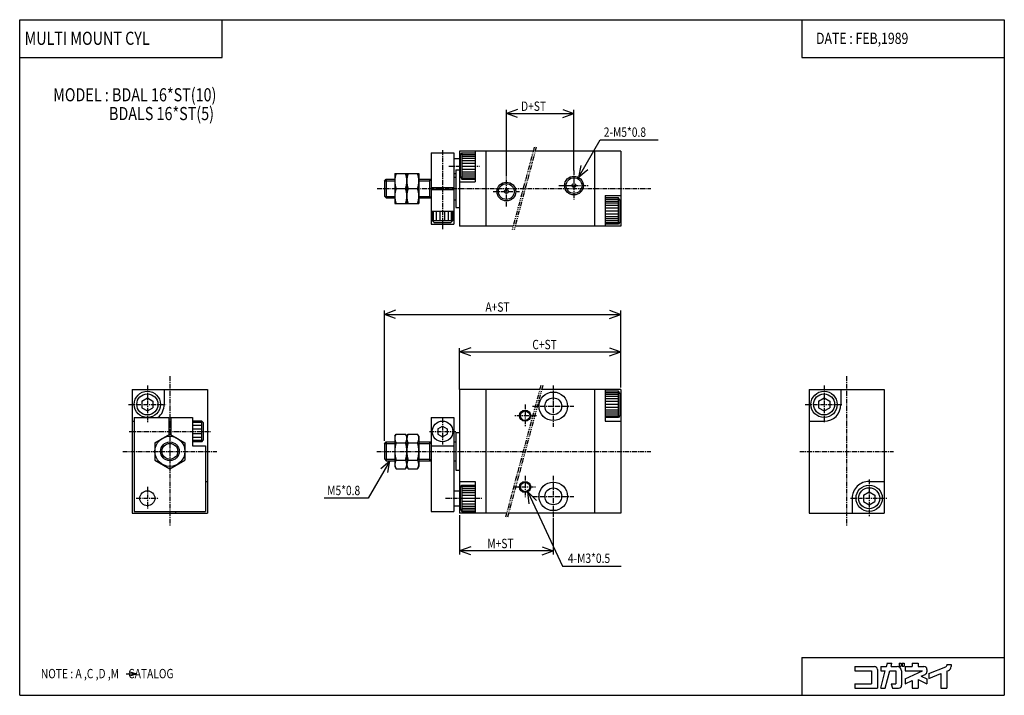
# Model space of a CAD drawing. Extents: x -131 to 131, y -90 to 90.
import ezdxf

# ---------------------------------------------------------------- set-up
doc = ezdxf.new("R2010")
doc.units = 0
doc.linetypes.add('CENTER', pattern=[2, 1.25, -0.25, 0.25, -0.25])
doc.linetypes.add('PHANTOM', pattern=[2.5, 1.25, -0.25, 0.25, -0.25, 0.25, -0.25])
doc.layers.get('0').update_dxf_attribs({"linetype": 'CONTINUOUS'})
doc.styles.get("Standard").update_dxf_attribs({"font": 'TXT', "bigfont": 'BIGFONT'})

msp = doc.modelspace()

# ---------------------------------------------------------------- linework, layer by layer
at = {"color": 7, "linetype": 'CONTINUOUS'}
for p, q in [((-131.1236, -90.00001), (-131.1236, 90.00001)), ((-131.1236, 90.00001), (131.1236, 90.00001)), ((-77.19102, 79.88764), (-77.19102, 90.00001)), ((77.19101, 90.00001), (77.19101, 79.88764)), ((131.1236, 90.00001), (131.1236, -90.00001)), ((-131.1236, 79.88764), (-77.19102, 79.88764)), ((77.19101, 79.88764), (131.1236, 79.88764)), ((-21.5, 54.5), (-21.5, 35.5)), ((-21.5, 54.5), (-15.5, 54.5)), ((-15.5, 54.5), (-15.5, 35.5)), ((-15.5, 53), (-14, 53)), ((-14, 55), (-14, 35)), ((5.66186, 55), (-14, 55)), ((-13.80001, 53.80719), (-13.40001, 54.50002)), ((-13.8, 53.80718), (-13.8, 48.19283)), ((-13.4, 54.5), (-9.8, 54.5)), ((-13.4, 54.5), (-13.4, 47.5)), ((-13.4, 54.1), (-9.8, 54.1)), ((-13.4, 53.6), (-9.8, 53.6)), ((-13.4, 53.1), (-9.8, 53.1)), ((-13.4, 52.5), (-9.8, 52.5)), ((-9.8, 55), (-9.8, 46.80001)), ((-7, 55), (-7, 35)), ((29, 55), (6.1795, 55)), ((22, 55), (22, 35)), ((29, 55), (29, 35)), ((-15, 50), (-14, 50)), ((-15, 50), (-15, 40)), ((-13.4, 51.80001), (-9.8, 51.80001)), ((-13.4, 51), (-9.8, 51)), ((-13.4, 50.2), (-9.8, 50.2)), ((-33.99994, 46.99995), (-33.49995, 47.49994)), ((-33.5, 47.5), (-31.2, 47.5)), ((-33.5, 47.5), (-33.5, 42.5)), ((-31.2, 49), (-28, 49)), ((-31.2, 49), (-31.2, 41)), ((-28, 49), (-28, 41)), ((-28, 49), (-24.8, 49)), ((-24.8, 49), (-24.8, 41)), ((-24.8, 47.5), (-21.5, 47.5)), ((-22, 47.5), (-22, 42.5)), ((-21.99997, 47.09997), (-21.49998, 47.38864)), ((-15.5, 49), (-15, 49)), ((-15.5, 48.00002), (-15, 48.00002)), ((-13.8, 48.19284), (-13.39999, 47.50002)), ((-13.4, 49.5), (-9.8, 49.5)), ((-13.4, 48.90001), (-9.8, 48.90001)), ((-13.4, 48.40001), (-9.8, 48.40001)), ((-13.4, 47.90001), (-9.8, 47.90001)), ((-13.4, 47.5), (-9.8, 47.5)), ((-34, 47), (-34, 43)), ((-33.9, 47.1), (-31.2, 47.1)), ((-30.84273, 45), (-28.35727, 45)), ((-27.64273, 45), (-25.15727, 45)), ((-24.8, 47.1), (-22, 47.1)), ((-21.5, 45.25), (-15.5, 45.25)), ((-21.5, 44.75), (-15.5, 44.75)), ((-20, 45.25), (-20, 44.75)), ((-19.75, 45.25), (-19.75, 44.75)), ((-17.25, 45.25), (-17.25, 44.75)), ((-17, 45.25), (-17, 44.75)), ((-14, 46.80001), (-9.8, 46.80001)), ((-34.00003, 42.99997), (-33.50003, 42.49997)), ((-33.9, 42.90001), (-31.2, 42.90001)), ((-33.5, 42.5), (-31.2, 42.5)), ((-24.8, 42.90001), (-22, 42.90001)), ((-24.8, 42.5), (-21.5, 42.5)), ((-22.00003, 42.89997), (-21.50001, 42.61129)), ((-15.5, 42.00001), (-15, 42.00001)), ((24.8, 43.2), (24.8, 35)), ((24.8, 43.2), (29, 43.2)), ((28.4, 42.5), (24.8, 42.5)), ((28.4, 42.1), (24.8, 42.1)), ((28.39999, 35.5), (28.39999, 42.5)), ((28.8, 41.80719), (28.40001, 42.50001)), ((-31.2, 41), (-28, 41)), ((-28, 41), (-24.8, 41)), ((-15, 40), (-14, 40)), ((28.4, 41.6), (24.8, 41.6)), ((28.4, 41.1), (24.8, 41.1)), ((28.4, 40.5), (24.8, 40.5)), ((28.4, 39.80001), (24.8, 39.80001)), ((28.8, 36.19283), (28.8, 41.80718)), ((-21.5, 39), (-15.5, 39)), ((-21.25, 36.5), (-21.25, 39)), ((-20.9, 36.5), (-20.9, 39)), ((-20.1, 36.5), (-20.1, 39)), ((-19.1, 36.5), (-19.1, 39)), ((-17.9, 36.5), (-17.9, 39)), ((-16.9, 36.5), (-16.9, 39)), ((-16.1, 36.5), (-16.1, 39)), ((-15.75, 36.5), (-15.75, 39)), ((28.4, 39), (24.8, 39)), ((28.4, 38.2), (24.8, 38.2)), ((28.4, 37.5), (24.8, 37.5)), ((28.4, 36.90001), (24.8, 36.90001)), ((-21.5, 35.5), (-15.5, 35.5)), ((-21.25, 36.5), (-15.75, 36.5)), ((-21.24999, 36.5), (-20.74999, 36)), ((-20.75, 36), (-16.25, 36)), ((-15.74999, 36.5), (-16.24999, 36)), ((0.30287, 35), (-14, 35)), ((29, 35), (0.82051, 35)), ((28.4, 36.40001), (24.8, 36.40001)), ((28.4, 35.90001), (24.8, 35.90001)), ((28.4, 35.5), (24.8, 35.5)), ((28.8, 36.19282), (28.4, 35.49999)), ((-101.1236, -8.49998), (-81.12356, -8.49998)), ((-101.1236, -8.49998), (-101.1236, -41.49998)), ((-92.62356, -8.49998), (-92.62356, -12.49998)), ((-81.12356, -8.49998), (-81.12356, -41.49998)), ((-14, -8.5), (-14, -41.5)), ((7.40352, -8.5), (-14, -8.5)), ((-7, -8.5), (-7, -41.5)), ((29, -8.5), (7.92116, -8.5)), ((22, -8.5), (22, -41.5)), ((24.8, -8.5), (24.8, -17)), ((28.4, -9), (24.8, -9)), ((28.4, -9.4), (24.8, -9.4)), ((28.4, -9.9), (24.8, -9.9)), ((28.4, -10.4), (24.8, -10.4)), ((28.39999, -16), (28.39999, -9)), ((28.80001, -9.69282), (28.40001, -9)), ((28.8, -15.30718), (28.8, -9.69282)), ((29, -8.5), (29, -41.5)), ((79.12363, -8.49999), (79.12363, -41.49999)), ((79.12363, -8.49999), (99.12363, -8.49999)), ((87.62363, -8.49999), (87.62363, -12.49999)), ((99.12363, -8.49999), (99.12363, -41.49999)), ((-98.62357, -11.63394), (-97.12357, -10.76791)), ((-98.62356, -11.63395), (-98.62356, -13.366)), ((-97.12357, -10.76795), (-95.62357, -11.63397)), ((-95.62356, -11.63395), (-95.62356, -13.366)), ((28.4, -11), (24.8, -11)), ((28.4, -11.7), (24.8, -11.7)), ((28.4, -12.5), (24.8, -12.5)), ((81.62363, -11.63396), (81.62363, -13.36602)), ((81.62364, -11.63398), (83.12363, -10.76796)), ((83.12365, -10.76792), (84.62366, -11.63395)), ((84.62363, -11.63396), (84.62363, -13.36602)), ((-98.62357, -13.36603), (-97.12357, -14.23205)), ((-97.12357, -14.23201), (-95.62357, -13.36598)), ((28.4, -13.3), (24.8, -13.3)), ((28.4, -14), (24.8, -14)), ((28.4, -14.6), (24.8, -14.6)), ((28.4, -15.1), (24.8, -15.1)), ((28.4, -15.6), (24.8, -15.6)), ((28.80001, -15.30719), (28.40001, -16.00001)), ((81.62364, -13.366), (83.12364, -14.23203)), ((83.12364, -14.23205), (84.62365, -13.36603)), ((-101.1236, -16.99998), (-100.6236, -16.99998)), ((-100.6236, -15.99998), (-91.37356, -15.99998)), ((-100.6236, -15.99998), (-100.6236, -40.99998)), ((-91.37356, -15.99998), (-91.37356, -20.52551)), ((-91.37356, -18.19997), (-90.87356, -18.19997)), ((-90.87356, -15.99998), (-90.87356, -20.52552)), ((-90.87356, -15.99998), (-85.12356, -15.99998)), ((-85.12356, -15.99998), (-85.12356, -23.49998)), ((-82.62356, -16.94996), (-85.12356, -16.94996)), ((-82.62356, -17.29996), (-85.12356, -17.29996)), ((-82.62356, -18.09996), (-85.12356, -18.09996)), ((-82.62356, -22.44997), (-82.62356, -16.94997)), ((-82.62356, -16.94998), (-82.12356, -17.44998)), ((-82.12356, -21.94997), (-82.12356, -17.44997)), ((-21.5, -16), (-15.5, -16)), ((-21.5, -16), (-21.5, -41)), ((-19.75, -18.97832), (-18.5, -18.25663)), ((-18.5, -18.25663), (-17.25, -18.97832)), ((-15.5, -16), (-15.5, -41)), ((28.4, -16), (24.8, -16)), ((24.8, -17), (29, -17)), ((79.12363, -16.99999), (83.12363, -16.99999)), ((-95.12356, -22.69057), (-91.12356, -20.38117)), ((-91.37356, -18.44997), (-90.87356, -18.44997)), ((-91.12357, -20.3812), (-87.12357, -22.69061)), ((-82.62356, -19.09996), (-85.12356, -19.09996)), ((-82.62356, -20.29996), (-85.12356, -20.29996)), ((-31.2, -21), (-30.84274, -20.3812)), ((-30.84273, -20.3812), (-28.35727, -20.3812)), ((-28, -21.00001), (-28.35727, -20.3812)), ((-28, -21), (-27.64273, -20.3812)), ((-27.64273, -20.3812), (-25.15727, -20.3812)), ((-24.8, -21.00001), (-25.15727, -20.3812)), ((-19.75, -18.97832), (-19.75, -20.42169)), ((-19.75, -20.42169), (-18.5, -21.14338)), ((-18.5, -21.14338), (-17.25, -20.42169)), ((-17.25, -18.97832), (-17.25, -20.42169)), ((-15, -20), (-15, -30)), ((-15, -20), (-14, -20)), ((-95.12356, -22.69057), (-95.12356, -27.30938)), ((-87.12356, -22.69057), (-87.12356, -27.30938)), ((-82.62356, -21.29996), (-85.12356, -21.29996)), ((-82.62356, -22.09996), (-85.12356, -22.09996)), ((-82.62356, -22.44996), (-85.12356, -22.44996)), ((-85.12356, -23.49998), (-81.62356, -23.49998)), ((-82.62356, -22.44997), (-82.12356, -21.94997)), ((-81.62356, -23.49998), (-81.62356, -40.99998)), ((-34, -22.99999), (-33.5, -22.49999)), ((-34, -23), (-34, -27)), ((-33.9, -22.9), (-31.2, -22.9)), ((-33.5, -22.5), (-31.2, -22.5)), ((-33.5, -22.5), (-33.5, -27.5)), ((-31.2, -21), (-31.2, -29)), ((-30.84273, -22.6906), (-28.35727, -22.6906)), ((-28, -21), (-28, -29)), ((-27.64273, -22.6906), (-25.15727, -22.6906)), ((-24.8, -21), (-24.8, -29)), ((-24.8, -22.5), (-21.5, -22.5)), ((-24.8, -22.9), (-22, -22.9)), ((-22, -22.5), (-22, -27.5)), ((-22, -22.9), (-21.5, -22.61132)), ((-21.5, -23.5), (-15.5, -23.5)), ((-15.5, -22.5), (-15, -22.5)), ((-95.12357, -27.30941), (-91.12357, -29.61881)), ((-91.12356, -29.61878), (-87.12356, -27.30938)), ((-33.99998, -26.99999), (-33.49998, -27.49999)), ((-33.9, -27.1), (-31.2, -27.1)), ((-33.5, -27.5), (-31.2, -27.5)), ((-30.84273, -27.30941), (-28.35727, -27.30941)), ((-27.64273, -27.30941), (-25.15726, -27.30941)), ((-24.8, -27.1), (-22, -27.1)), ((-24.8, -27.5), (-21.5, -27.5)), ((-21.99999, -27.1), (-21.5, -27.38867)), ((-15.5, -27.5), (-15, -27.5)), ((-31.19999, -29), (-30.84273, -29.6188)), ((-30.84273, -29.6188), (-28.35727, -29.6188)), ((-28, -29), (-28.35727, -29.6188)), ((-27.99999, -29), (-27.64272, -29.6188)), ((-27.64273, -29.6188), (-25.15727, -29.6188)), ((-24.8, -29), (-25.15727, -29.6188)), ((-15, -30), (-14, -30)), ((-81.62356, -32.99998), (-81.12356, -32.99998)), ((-14, -33), (-9.8, -33)), ((-13.8, -34.69283), (-13.4, -34.00001)), ((-13.4, -34), (-9.8, -34)), ((-13.4, -34), (-13.4, -41)), ((-9.8, -33), (-9.8, -41.5)), ((95.12363, -32.99999), (99.12363, -32.99999)), ((-15.5, -35.5), (-14, -35.5)), ((-13.8, -34.69283), (-13.8, -40.30718)), ((-13.4, -34.4), (-9.8, -34.4)), ((-13.4, -34.9), (-9.8, -34.9)), ((-13.4, -35.4), (-9.8, -35.4)), ((-13.4, -36), (-9.8, -36)), ((-13.4, -36.7), (-9.8, -36.7)), ((93.62363, -36.63396), (93.62363, -38.36602)), ((93.62368, -36.63404), (95.12367, -35.76802)), ((95.12364, -35.76791), (96.62364, -36.63394)), ((96.62363, -36.63396), (96.62363, -38.36602)), ((-13.4, -37.5), (-9.8, -37.5)), ((-13.4, -38.3), (-9.8, -38.3)), ((-13.4, -39), (-9.8, -39)), ((90.62363, -37.49999), (90.62363, -41.49999)), ((93.62363, -38.36599), (95.12364, -39.23202)), ((95.12365, -39.23208), (96.62365, -38.36605)), ((-101.1236, -41.49998), (-81.12356, -41.49998)), ((-100.6236, -40.99998), (-81.62356, -40.99998)), ((-89.62356, -40.99998), (-89.62356, -41.49998)), ((-21.5, -41), (-15.5, -41)), ((-15.5, -39.5), (-14, -39.5)), ((-1.4388, -41.5), (-14, -41.5)), ((-13.80001, -40.30718), (-13.4, -41)), ((-13.4, -39.6), (-9.8, -39.6)), ((-13.4, -40.1), (-9.8, -40.1)), ((-13.4, -40.6), (-9.8, -40.6)), ((-13.4, -41), (-9.8, -41)), ((29, -41.5), (-0.92117, -41.5)), ((79.12363, -41.49999), (99.12363, -41.49999)), ((77.19101, -79.88764), (131.1236, -79.88764)), ((77.19101, -79.88764), (77.19101, -90.00001)), ((-101.80344, -83.70302), (-100.00308, -84.28775)), ((91.35169, -82.31916), (96.53259, -82.31916)), ((91.35169, -82.31916), (91.35169, -83.49218)), ((91.35169, -83.49218), (95.75056, -83.49218)), ((95.75056, -83.49218), (95.75056, -86.91354)), ((97.31461, -83.10118), (97.31461, -88.08657)), ((98.19438, -82.31916), (98.19438, -83.49218)), ((98.19438, -82.31916), (99.73978, -82.31916)), ((98.19438, -83.49218), (99.42545, -83.49218)), ((98.19463, -88.08676), (99.4257, -83.49239)), ((99.40903, -88.08674), (100.6401, -83.49235)), ((99.73981, -82.31919), (99.97292, -81.44921)), ((99.87858, -81.44916), (101.1873, -81.44916)), ((100.6399, -83.49218), (102.2023, -83.49218)), ((100.9542, -82.31916), (101.1873, -81.44919)), ((100.9542, -82.31916), (102.5933, -82.31916)), ((102.2023, -83.49218), (102.2023, -86.91354)), ((103.1309, -81.44916), (103.6294, -81.44916)), ((103.1309, -81.44916), (103.1309, -82.23119)), ((103.1309, -82.23119), (103.6294, -82.23119)), ((103.6294, -81.44916), (103.6294, -82.23119)), ((103.7663, -83.49218), (103.7663, -87.30457)), ((103.9227, -81.44916), (103.9227, -82.23119)), ((103.9227, -81.44916), (104.4799, -81.44916)), ((103.9227, -82.23119), (104.4799, -82.23119)), ((104.4799, -81.44916), (104.4799, -82.23119)), ((104.7438, -82.31916), (106.6011, -82.31916)), ((104.7438, -82.31916), (104.7438, -83.49218)), ((104.7438, -83.49218), (109.3053, -83.49218)), ((104.7438, -85.61927), (109.3053, -83.4922)), ((106.6011, -81.44916), (106.6011, -82.31916)), ((106.6011, -81.44916), (108.1652, -81.44916)), ((108.1652, -81.44916), (108.1652, -82.31916)), ((108.1652, -82.31916), (109.7292, -82.31916)), ((110.5112, -83.10118), (110.5112, -83.72594)), ((111.0001, -84.22427), (115.5435, -82.41731)), ((115.7899, -81.80107), (116.9629, -81.80107)), ((115.7899, -81.80107), (115.7899, -82.05386)), ((115.7899, -83.58156), (115.7899, -88.08657)), ((115.79, -83.58161), (116.2235, -83.40919)), ((116.9629, -81.80107), (116.9629, -82.31916)), ((-102.74313, -84.28783), (-100.00314, -84.28783)), ((-101.80344, -84.82509), (-100.00314, -84.28786)), ((104.7437, -86.91345), (106.601, -86.04738)), ((104.7438, -85.61926), (104.7438, -86.91354)), ((106.6011, -86.04747), (106.6011, -88.08657)), ((108.1652, -85.81956), (110.5112, -86.91356)), ((108.1652, -85.81956), (108.1652, -88.08657)), ((109.0153, -84.92168), (110.0597, -84.43469)), ((109.0154, -84.92177), (110.5113, -85.61932)), ((110.5112, -85.61926), (110.5112, -86.91354)), ((111, -85.48662), (114.2259, -84.20366)), ((111, -84.22416), (111, -85.48656)), ((114.2258, -84.20361), (114.2258, -88.08657)), ((91.35169, -86.91354), (95.75056, -86.91354)), ((91.35169, -86.91354), (91.35169, -88.08657)), ((91.35169, -88.08657), (97.31461, -88.08657)), ((98.19438, -88.08657), (99.4088, -88.08657)), ((101.0291, -86.91348), (101.3434, -88.08647)), ((101.0292, -86.91354), (102.2023, -86.91354)), ((101.3435, -88.08657), (102.9843, -88.08657)), ((106.6011, -88.08657), (108.1652, -88.08657)), ((114.2258, -88.08657), (115.7899, -88.08657)), ((-131.1236, -90.00001), (131.1236, -90.00001))]:
    msp.add_line(p, q, dxfattribs=at)
at = {"color": 2, "linetype": 'CONTINUOUS'}
for p, q in [((1.5, 66.09191), (-1.50001, 65)), ((-1.5, 48.2), (-1.5, 66)), ((13.50001, 66.09192), (16.50002, 65.00001)), ((16.5, 49.80001), (16.5, 66)), ((-1.5, 65), (16.49994, 65)), ((1.5, 63.9081), (-1.49999, 65.00002)), ((13.49999, 63.90812), (16.49999, 65.00003)), ((17.75, 47.96507), (23.52351, 57.96507)), ((23.5235, 57.96506), (38.91981, 57.96506)), ((20.19562, 50.0172), (17.74999, 47.96508)), ((18.30438, 51.10909), (17.75, 47.96505)), ((-31.00001, 12.59191), (-34.00001, 11.5)), ((-34, -22.19469), (-34, 12.5)), ((-31, 10.40809), (-34, 11.5)), ((-33.99997, 11.5), (29, 11.5)), ((26, 12.5919), (29.00001, 11.49999)), ((26, 10.40809), (29, 11.50001)), ((29, -8.00295), (29, 12.5)), ((-11, 2.59191), (-14.00001, 1.49999)), ((-14, -8.5), (-14, 2.5)), ((-11, 0.4081), (-14, 1.50001)), ((-14, 1.5), (29, 1.5)), ((26, 0.40809), (29, 1.5)), ((26.00001, 2.59191), (29.00001, 1.5)), ((-32.49999, -27.5), (-38.2735, -37.50001)), ((-34.94561, -29.55214), (-32.5, -27.50002)), ((-33.05431, -30.64405), (-32.49993, -27.50001)), ((6.50747, -38.0565), (4.25, -35.79903)), ((4.25, -35.79903), (13.465, -55.56066)), ((4.52826, -38.97942), (4.25001, -35.79905)), ((-38.27351, -37.5), (-50.00822, -37.5)), ((-14, -42.0177), (-14, -52.5)), ((11, -42.84366), (11, -52.5)), ((-11.00001, -50.40808), (-14.00002, -51.49999)), ((11, -51.5), (-14, -51.5)), ((-10.99998, -52.59182), (-13.99997, -51.49991)), ((8, -52.5919), (11, -51.49999)), ((8.00001, -50.40809), (11.00001, -51.5)), ((13.465, -55.56066), (29.08984, -55.56066))]:
    msp.add_line(p, q, dxfattribs=at)
at = {"color": 2, "linetype": 'CENTER'}
for p, q in [((-18.5, 55.24937), (-18.5, 34.17899)), ((-16.86726, 51), (-8.68338, 51)), ((-1.5, 40.2), (-1.5, 48.2)), ((16.5, 49.80001), (16.5, 41.80001)), ((-35.90187, 45), (37, 45)), ((12.5, 45.80001), (20.5, 45.80001)), ((-5, 44.2), (2, 44.2)), ((-91.12356, -4.99998), (-91.12356, -44.99998)), ((89.12363, -4.99999), (89.12363, -44.99999)), ((-97.12356, -7.49998), (-97.12356, -17.49998)), ((11, -7.5), (11, -18.5)), ((83.12363, -7.49999), (83.12363, -17.49999)), ((-102.1236, -12.49998), (-92.12356, -12.49998)), ((3.5, -12.5), (3.5, -18.5)), ((5.5, -13), (16.5, -13)), ((78.12363, -12.49999), (88.12363, -12.49999)), ((6.5, -15.5), (0.5, -15.5)), ((-18.5, -16.2), (-18.5, -23.2)), ((-101.9385, -19.69997), (-80.30254, -19.69997)), ((-22, -19.7), (-15, -19.7)), ((-103.6236, -24.99998), (-78.62356, -24.99998)), ((-36.00397, -25), (37, -25)), ((76.62363, -24.99999), (101.6236, -24.99999)), ((3.5, -31.5), (3.5, -37.5)), ((11, -31.5), (11, -42.5)), ((95.12363, -32.49999), (95.12363, -42.49999)), ((-97.12356, -34.49998), (-97.12356, -40.49998)), ((0.5, -34.5), (6.5, -34.5)), ((-100.1236, -37.49998), (-94.12356, -37.49998)), ((-17.75401, -37.5), (-7.88734, -37.5)), ((5.5, -37), (16.5, -37)), ((90.12363, -37.49999), (100.1236, -37.49999))]:
    msp.add_line(p, q, dxfattribs=at)
at = {"color": 2, "linetype": 'PHANTOM'}
for p, q in [((5.9298, 56), (0.03493, 34.00001)), ((6.44745, 56), (0.55257, 34)), ((7.67147, -7.50001), (-1.70674, -42.50001)), ((8.18911, -7.5), (-1.18911, -42.50001))]:
    msp.add_line(p, q, dxfattribs=at)
at = {"color": 7, "linetype": 'CONTINUOUS'}
for centre, radius in [((16.5, 45.80001), 2.5), ((16.5, 45.80001), 2.1), ((-1.5, 44.2), 2.5), ((-1.5, 44.2), 2.1), ((-1.5, 44.2), 0.5), ((16.5, 45.80001), 0.5), ((-97.12356, -12.49998), 3.5), ((-97.12356, -12.49998), 2.80718), ((11, -13), 3.8), ((83.12363, -12.49999), 3.5), ((83.12363, -12.49999), 2.80718), ((11, -13), 2.25), ((3.5, -15.5), 1.5), ((3.5, -15.5), 1.25), ((-18.5, -19.7), 2.75), ((-91.12356, -24.99998), 4), ((-91.12356, -24.99998), 2.5), ((-91.12356, -24.99998), 2.1), ((3.5, -34.5), 1.5), ((3.5, -34.5), 1.25), ((11, -37), 3.8), ((95.12363, -37.49999), 3.5), ((-97.12356, -37.49998), 2), ((11, -37), 2.25), ((95.12363, -37.49999), 2.80718)]:
    msp.add_circle(centre, radius, dxfattribs=at)
for centre, radius, start, end in [((-25.42332, 47), 5.77668, 159.7437, 200.2562), ((-33.77668, 47), 5.77668, 339.7437, 20.25621), ((-22.22332, 47), 5.77668, 159.7437, 200.2562), ((-30.57668, 47), 5.77668, 339.7437, 20.25621), ((-25.42332, 43), 5.77668, 159.7437, 200.2562), ((-33.77668, 43), 5.77668, 339.7437, 20.25621), ((-22.22332, 43), 5.77668, 159.7437, 200.2562), ((-30.57668, 43), 5.77668, 339.7437, 20.25621), ((-97.12356, -12.49998), 4.5, 308.9424, 0), ((83.12363, -12.49999), 4.5, 270, 0), ((-29.15535, -21.5359), 2.04465, 154.3842, 214.3844), ((-30.04465, -21.5359), 2.04465, 325.6155, 25.6158), ((-25.95535, -21.5359), 2.04465, 154.3842, 214.3844), ((-26.84465, -21.5359), 2.04465, 325.6155, 25.6158), ((-23.5573, -25), 7.6427, 162.412, 197.588), ((-35.6427, -25), 7.6427, 342.412, 17.58798), ((-20.3573, -25), 7.6427, 162.412, 197.588), ((-32.4427, -25), 7.6427, 342.412, 17.58798), ((-29.15535, -28.46411), 2.04465, 145.6156, 214.3844), ((-30.04465, -28.46411), 2.04465, 325.6155, 34.38436), ((-25.95535, -28.46411), 2.04465, 145.6156, 214.3844), ((-26.84465, -28.46411), 2.04465, 325.6155, 34.38436), ((95.12363, -37.49999), 4.5, 89.99999, 180), ((96.53259, -83.10118), 0.78202, 0, 89.99999), ((102.5933, -83.49218), 1.17303, 0, 89.99999), ((109.7292, -83.10118), 0.78202, 0, 89.99999), ((109.7292, -83.72594), 0.78202, 295, 0), ((115.3989, -82.05386), 0.39101, 291.6885, 0), ((115.7899, -82.31916), 1.17304, 291.6882, 0), ((102.9843, -87.30457), 0.78202, 270, 0)]:
    msp.add_arc(centre, radius, start, end, dxfattribs=at)
for p in [(-14, 45), (29, 45), (-91.12356, -24.99998), (-81.12356, -24.99998), (-14, -25), (29, -25), (89.12363, -24.99999), (99.12363, -24.99999)]:
    msp.add_point(p, dxfattribs=at)

# ---------------------------------------------------------------- texts
at = {"color": 7, "linetype": 'CONTINUOUS', "width": 0.8}
for s, height, p in [('MULTI MOUNT CYL', 3.5, (-129.8223, 83.29883)), ('DATE : FEB,1989', 3, (80.98867, 83.53382)), ('MODEL : BDAL 16*ST(10)', 3.5, (-122.1986, 68.24265)), ('D+ST', 2.5, (2.41775, 65.7)), ('        BDALS 16*ST(5)', 3.5, (-114.18103, 63.24264)), ('2-M5*0.8', 2.5, (24.44136, 58.79006)), ('A+ST', 2.5, (-7.08225, 12.2)), ('C+ST', 2.5, (5.41775, 2.2)), ('M5*0.8', 2.5, (-49.22613, -36.675)), ('M+ST', 2.5, (-6.58225, -50.8)), ('4-M3*0.5', 2.5, (14.88286, -54.73566)), ('NOTE : A ,C ,D ,M    CATALOG', 2.5, (-125.4946, -85.46284))]:
    msp.add_text(s, height=height, dxfattribs=at).set_placement(p)

doc.saveas('drawing.dxf')
